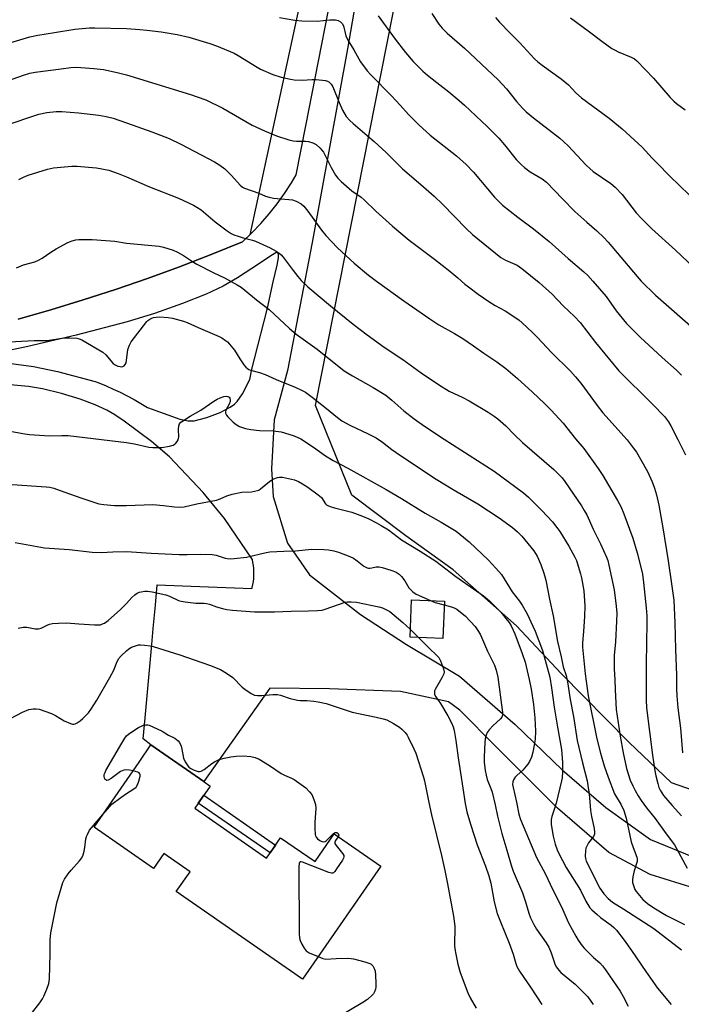
# Model space of a CAD drawing. Units: inches. Extents: x 1177770 to 1183769, y 529459 to 533459.
# Drawn here: x 1181960 to 1182209, y 530229 to 530599 of the extents above; entities that cross this region are included whole.
import ezdxf

# ---------------------------------------------------------------- set-up
doc = ezdxf.new("R2010")
doc.units = ezdxf.units.IN
doc.header["$MEASUREMENT"] = 0
for name, color, linetype in [('BLDG-Footprint', 5, 'Continuous'), ('NTRL-Farm Land', 3, 'Continuous'), ('TRANS-Non Street Sidewalk', 7, 'Continuous'), ('TRANS-Road', 130, 'Continuous'), ('Undefined', 1, 'Continuous')]:
    doc.layers.add(name, color=color, linetype=linetype)

msp = doc.modelspace()

# ---------------------------------------------------------------- linework, layer by layer
at = {"layer": 'BLDG-Footprint'}
for points, elevation in [([(1182119.47, 530380.72), (1182118.93, 530366.72), (1182106.57, 530367.2), (1182107.11, 530381.2)], 335.27), ([(1182025.59, 530302.88), (1182052.61, 530284.15), (1182057.92, 530291.79), (1182070.86, 530282.82), (1182078.07, 530293.22), (1182095.54, 530281.1), (1182066.12, 530238.66), (1182018.68, 530271.55), (1182023.87, 530279.04), (1182014.03, 530285.87), (1182010.16, 530280.29), (1181987.74, 530295.84), (1182004.68, 530320.27), (1182009.13, 530326.68), (1182028.98, 530312.92), (1182031.39, 530311.25)], 340.36)]:
    msp.add_lwpolyline(points, close=True, dxfattribs=dict(at, elevation=elevation))
at = {"layer": 'NTRL-Farm Land'}
for points in [[(1182959.19, 530136.41), (1182663.04, 530202.69), (1182642.56, 530207.76), (1182442.01, 530255.75), (1182398.92, 530266.71), (1182268.15, 530290.36), (1182204.86, 530312.4), (1182188.89, 530327.73), (1182163.44, 530353.5), (1182146.62, 530371.44), (1182122.74, 530392.51), (1182104.94, 530405.32), (1182084.69, 530420.57), (1182071.03, 530454.27), (1182116.06, 530681.79), (1182122.73, 530724.05), (1182159.39, 530956.52)], [(1182100.02, 530832.73), (1182088.59, 530751.9), (1182079.97, 530673.83), (1182046.36, 530518.45), (1182043.61, 530515.81), (1182031.78, 530511.02), (1182019.87, 530506.43), (1182007.88, 530502.05), (1181995.81, 530497.88), (1181983.67, 530493.92), (1181971.47, 530490.18), (1181959.2, 530486.65)]]:
    msp.add_lwpolyline(points, dxfattribs=at)
at = {"layer": 'TRANS-Non Street Sidewalk'}
msp.add_lwpolyline([(1182056.01, 530289.03), (1182053.95, 530286.08), (1182026.95, 530304.85), (1182028.97, 530307.76)], close=True, dxfattribs=at)
at = {"layer": 'TRANS-Road'}
for points in [[(1181959.2, 530486.65, 0), (1181971.47, 530490.18, 0), (1181983.67, 530493.92, 0), (1181995.81, 530497.88, 0), (1182007.88, 530502.05, 0), (1182019.87, 530506.43, 0), (1182031.78, 530511.02, 0), (1182043.61, 530515.81, 0), (1182047.09, 530519.14, 0), (1182050.41, 530522.63, 0), (1182053.57, 530526.26, 0), (1182056.55, 530530.04, 0), (1182059.35, 530533.95, 0), (1182061.97, 530537.99, 0), (1182063.72, 530540.99, 0), (1182067.33, 530559.36, 0), (1182080.57, 530626.69, 0), (1182095.68, 530721.7, 0), (1182106.87, 530788.92, 0), (1182117.79, 530851.3, 0)], [(1182127.05, 530852.75, 0), (1182105.75, 530719.6, 0), (1182083.07, 530588.32, 0), (1182069.8, 530515.55, 0), (1182060.48, 530467.38, 0), (1182055.53, 530448.87, 0), (1182054.53, 530430.5, 0), (1182055.13, 530420, 0), (1182060.55, 530402.48, 0), (1182068.76, 530390.63, 0), (1182087.98, 530375.69, 0), (1182105.23, 530364.4, 0), (1182125.18, 530352.55, 0), (1182146.16, 530334.41, 0), (1182163.76, 530317.28, 0), (1182180.19, 530303.11, 0), (1182196.99, 530291.18, 0), (1182218.46, 530282.41, 0), (1182269.9, 530269.97, 0), (1182377.43, 530247.82, 0), (1182519.48, 530216.8, 0), (1182693.93, 530179.39, 0), (1182861.99, 530141.61, 0), (1182980.6, 530115.67, 0)], [(1181954.69, 530470.34, 0), (1181965.01, 530468.92, 0), (1181973.98, 530466.99, 0), (1181988.19, 530463.24, 0), (1181989.6, 530462.72, 0), (1181992.31, 530461.62, 0), (1181994.98, 530460.45, 0), (1181997.61, 530459.21, 0), (1182000.22, 530457.89, 0), (1182002.78, 530456.51, 0), (1182005.31, 530455.06, 0), (1182007.79, 530453.53, 0), (1182020, 530449.17, 0), (1182023.14, 530448.51, 0), (1182025.44, 530448.52, 0), (1182030.17, 530449.69, 0), (1182035.11, 530451.59, 0), (1182038.99, 530453.66, 0), (1182040.54, 530454.78, 0), (1182041.54, 530455.75, 0), (1182043.51, 530458.59, 0), (1182046.32, 530463.97, 0), (1182047.14, 530467.89, 0), (1182048.04, 530471.8, 0), (1182052.91, 530490.8, 0), (1182055.13, 530500.71, 0), (1182056.62, 530507.05, 0), (1182057.07, 530509.77, 0), (1182057.1, 530510.93, 0), (1182056.96, 530511.51, 0), (1182056.65, 530511.78, 0), (1182056.16, 530511.69, 0), (1182054.9, 530510.92, 0), (1182053.53, 530510.04, 0), (1182049.96, 530507.67, 0), (1182041.72, 530502.3, 0), (1182036.33, 530499.09, 0), (1182029.89, 530496.05, 0), (1182021.06, 530492.55, 0), (1182010.43, 530488.85, 0), (1182000.23, 530485.7, 0), (1181981.07, 530480.66, 0), (1181962.87, 530476.42, 0), (1181952.12, 530474.2, 0)], [(1182213.79, 530272.77, 0), (1182196.88, 530277.94, 0), (1182181.36, 530286.25, 0), (1182162.01, 530302.97, 0), (1182139, 530326.03, 0), (1182125.32, 530339.77, 0), (1182121.02, 530342.84, 0), (1182103.03, 530346.73, 0), (1182076.25, 530347.71, 0), (1182053.91, 530348.06, 0), (1182028.98, 530312.92, 0), (1182009.13, 530326.68, 0), (1182006.25, 530329.04, 0), (1182006.96, 530336.84, 0), (1182009.47, 530364.41, 0), (1182010.02, 530370.47, 0), (1182010.82, 530379.27, 0), (1182011.51, 530386.84, 0), (1182020.99, 530386.47, 0), (1182047.13, 530385.44, 0), (1182047.25, 530385.85, 0), (1182047.49, 530386.95, 0), (1182047.67, 530388.06, 0), (1182047.8, 530389.18, 0), (1182047.84, 530389.62, 0), (1182047.89, 530390.74, 0), (1182047.88, 530391.87, 0), (1182047.81, 530392.99, 0), (1182047.68, 530394.11, 0), (1182047.5, 530395.22, 0), (1182047.27, 530396.32, 0), (1182047.22, 530396.52, 0), (1182036.82, 530411.74, 0), (1182028.79, 530421.53, 0), (1182016.09, 530434.95, 0), (1182009.33, 530440.67, 0), (1181999.03, 530448.36, 0), (1181995.51, 530450.74, 0), (1181992.58, 530452.5, 0), (1181988.2, 530454.52, 0), (1181982.51, 530456.59, 0), (1181975.48, 530458.72, 0), (1181968.39, 530460.5, 0), (1181963.04, 530461.39, 0), (1181956.19, 530462.08, 0)]]:
    msp.add_polyline3d(points, dxfattribs=at)
at = {"layer": 'Undefined'}
msp.add_line((1182106.68, 530370.14, 336), (1182109.74, 530367.08, 336), dxfattribs=at)
for points, elevation in [([(1182057.45, 530600.06), (1182063.24, 530599.05), (1182065.84, 530598.81), (1182071.61, 530598.66), (1182076.47, 530599.19), (1182078.51, 530599.21), (1182079.56, 530598.94), (1182080.48, 530598.41), (1182081.05, 530597.88), (1182081.52, 530597.01), (1182082.48, 530593.18), (1182083.19, 530591.59), (1182085.45, 530587.97), (1182087.97, 530583.37), (1182090.46, 530580.1), (1182091.8, 530578.56), (1182099.65, 530570.64), (1182102.89, 530567.14), (1182106.02, 530563.6), (1182109.85, 530559.69), (1182114.16, 530555.8), (1182124.01, 530548.12), (1182127.67, 530544.84), (1182130.38, 530541.91), (1182138.33, 530532.61), (1182141.36, 530529.58), (1182147.09, 530524.99), (1182153.02, 530520.61), (1182158.92, 530515.86), (1182166.03, 530509.57), (1182171.99, 530504.46), (1182173.43, 530503.1), (1182175.37, 530501.05), (1182180.27, 530495.17), (1182184.14, 530489.83), (1182187.97, 530485.14), (1182193.16, 530479.92), (1182201.36, 530472.25), (1182206.76, 530467.53), (1182208.63, 530465.72)], 316), ([(1182094.56, 530600.73), (1182100.98, 530591.96), (1182104.86, 530586.9), (1182107.79, 530583.51), (1182111.36, 530579.97), (1182113.09, 530578.36), (1182116.6, 530575.6), (1182121.19, 530572.18), (1182125.07, 530568.89), (1182127.04, 530567.13), (1182135.62, 530559.11), (1182139.95, 530554.68), (1182142.08, 530552.28), (1182146.52, 530546.75), (1182148.5, 530544.67), (1182149.62, 530543.72), (1182151.77, 530542.12), (1182156.24, 530539.4), (1182157.84, 530538.19), (1182163.9, 530531.89), (1182168.54, 530527.22), (1182173.03, 530523.11), (1182176.8, 530519.86), (1182179.49, 530517.39), (1182181.04, 530515.67), (1182191.95, 530502.75), (1182193.54, 530501.03), (1182198.83, 530495.76), (1182204.94, 530490.45), (1182213.14, 530483.14)], 314), ([(1182114.77, 530601.54), (1182117.4, 530597.58), (1182118.67, 530596.05), (1182120.48, 530594.24), (1182127, 530588.59), (1182139.68, 530576.61), (1182142.8, 530573.22), (1182146.59, 530568.48), (1182148.97, 530565.89), (1182150.24, 530564.65), (1182152.94, 530562.33), (1182162.91, 530554.68), (1182164.46, 530553.41), (1182166.03, 530551.89), (1182172.83, 530544.53), (1182174.13, 530543.28), (1182175.49, 530542.26), (1182182.05, 530537.74), (1182183.68, 530536.38), (1182186.34, 530533.55), (1182191.67, 530526.71), (1182193.72, 530524.37), (1182197.54, 530520.62), (1182206.44, 530512.59), (1182213.47, 530506.06)], 312), ([(1182138.71, 530600.14), (1182140.24, 530598.39), (1182144.24, 530594.14), (1182147.88, 530590.53), (1182153.36, 530584.61), (1182154.57, 530583.46), (1182156.25, 530582.13), (1182163.46, 530577), (1182166.16, 530574.72), (1182168.96, 530571.82), (1182171.1, 530569.89), (1182181.47, 530562.19), (1182184.99, 530559.41), (1182186.32, 530558.26), (1182193.84, 530551.3), (1182197.61, 530547.18), (1182199.46, 530545.28), (1182204.22, 530540.5), (1182211.6, 530533.4)], 310), ([(1182166.96, 530599.9), (1182173.62, 530595.04), (1182178.73, 530591.17), (1182182.52, 530588.48), (1182183.69, 530587.77), (1182184.87, 530587.18), (1182189.78, 530585.22), (1182190.97, 530584.5), (1182191.86, 530583.78), (1182198.11, 530577.25), (1182204.37, 530570.01), (1182205.73, 530568.58), (1182206.72, 530567.74), (1182210.01, 530565.33)], 308), ([(1181956.07, 530590.59), (1181963.6, 530592.8), (1181966.6, 530593.41), (1181972.88, 530594.51), (1181980.49, 530595.75), (1181986.03, 530596.25), (1181988.06, 530596.26), (1182000, 530595.93)], 318), ([(1182000, 530595.93), (1182004.94, 530595.6), (1182007.59, 530595.33), (1182012.93, 530594.69), (1182018.97, 530593.74), (1182023.41, 530592.7), (1182031.27, 530590.28), (1182033.78, 530589.4), (1182040.42, 530586.62), (1182041.97, 530585.77), (1182049.08, 530581.43), (1182050.38, 530580.7), (1182054.98, 530578.71), (1182058.11, 530577.69), (1182061.59, 530576.88), (1182063.05, 530576.63), (1182065.97, 530576.51), (1182069.81, 530576.76), (1182071.28, 530576.74), (1182074.79, 530576.45), (1182075.59, 530576.22), (1182076.03, 530575.95), (1182076.96, 530575.02), (1182077.52, 530574.05), (1182079.87, 530568.12), (1182081.13, 530565.28), (1182082.59, 530562.91), (1182083.93, 530561.39), (1182085.2, 530560.21), (1182093.06, 530553.46), (1182097.64, 530549.38), (1182103.77, 530543.24), (1182110.68, 530537.34), (1182115.59, 530532.98), (1182118.74, 530529.92), (1182127.86, 530520.61), (1182130.09, 530518.54), (1182140.72, 530509.9), (1182142.46, 530508.92), (1182146.81, 530507.02), (1182148.66, 530505.8), (1182155.18, 530500.45), (1182160.05, 530496.08), (1182164.14, 530491.68), (1182168.38, 530487.74), (1182170.55, 530485.47), (1182176.38, 530477.94), (1182185.03, 530467.33), (1182197.71, 530454.82), (1182202.3, 530450.07), (1182203.73, 530448.16), (1182204.66, 530446.66), (1182207.33, 530441.53), (1182210.15, 530435.67)], 318), ([(1181955.17, 530576.25), (1181961.19, 530578.47), (1181963.59, 530579.17), (1181965.54, 530579.52), (1181975.42, 530580.8), (1181979.07, 530581.34), (1181981.17, 530581.48), (1181987.72, 530580.98), (1181991.26, 530580.53), (1181996.46, 530579.45), (1182000, 530578.48)], 320), ([(1181953.9, 530559.38), (1181966.92, 530563.7), (1181969.98, 530564.42), (1181973.53, 530564.74), (1181975.58, 530564.71), (1181981.95, 530564.28), (1181989.53, 530563.35), (1181992.36, 530562.84), (1181994.88, 530562.2), (1182000, 530560.46)], 322), ([(1182000, 530560.46), (1182009.41, 530557.1), (1182016, 530554.55), (1182020.34, 530552.53), (1182033.09, 530545.88), (1182035.04, 530544.63), (1182036.87, 530543.23), (1182039.4, 530540.68), (1182042.72, 530537.04), (1182043.59, 530536.32), (1182044.31, 530535.91), (1182049.67, 530534.07), (1182052.28, 530532.97), (1182053.59, 530532.5), (1182055.28, 530532.21), (1182062.41, 530531.51), (1182063.77, 530531.08), (1182065.57, 530530.11), (1182066.64, 530529.13), (1182068.17, 530527.35), (1182073.24, 530520.21), (1182074.86, 530518.15), (1182079.24, 530513.47), (1182085.52, 530507.74), (1182090.96, 530503.29), (1182094.02, 530501.01), (1182104.28, 530493.59), (1182113.97, 530486.85), (1182117.35, 530484.63), (1182123.33, 530481.3), (1182126.37, 530479.44), (1182130.47, 530476.68), (1182134.27, 530473.97), (1182139.22, 530470.66), (1182142.65, 530468.19), (1182147.02, 530464.4), (1182152.63, 530459.32), (1182157.16, 530454.96), (1182159.59, 530452.49), (1182164.19, 530447.58), (1182168.84, 530441.73), (1182171.88, 530438.1), (1182177.33, 530430.56), (1182179.08, 530427.98), (1182184.57, 530418.58), (1182185.82, 530416.24), (1182186.97, 530413.54), (1182190.33, 530404.37), (1182191.98, 530398.94), (1182193.66, 530392.54), (1182193.96, 530390.9), (1182194.37, 530387.79), (1182195.39, 530378.19), (1182195.57, 530375.27), (1182195.61, 530372.66), (1182195.41, 530357.22), (1182195.35, 530345.62), (1182195.38, 530343.56), (1182195.55, 530340.67), (1182197.81, 530322.79), (1182198.63, 530316.99), (1182198.99, 530315.04), (1182199.74, 530312.15), (1182200.19, 530310.72), (1182200.66, 530309.67), (1182201.23, 530308.66), (1182201.95, 530307.65), (1182205.17, 530303.87), (1182208.7, 530300.01)], 322), ([(1181959.47, 530539.22), (1181961.18, 530540.12), (1181962.97, 530540.89), (1181970.26, 530543.07), (1181971.39, 530543.36), (1181972.55, 530543.56), (1181979.39, 530544.21), (1181981.4, 530544.17), (1181985.67, 530543.89), (1181988.72, 530543.54), (1181993.24, 530542.67), (1181996.85, 530541.45), (1182000, 530540.19)], 324), ([(1182000, 530540.19), (1182008.61, 530536.46), (1182019.46, 530532.22), (1182025.11, 530529.51), (1182026.43, 530528.81), (1182027.98, 530527.74), (1182033.27, 530523.26), (1182037.81, 530519.89), (1182039.28, 530518.89), (1182040.31, 530518.42), (1182041.93, 530517.88), (1182043.84, 530517.31), (1182047.32, 530516.42), (1182048.42, 530516.04), (1182053.93, 530513.49), (1182056.2, 530512.29), (1182057.4, 530511.55), (1182058.14, 530510.9), (1182058.89, 530510.04), (1182062.6, 530504.96), (1182064.37, 530502.76), (1182065.69, 530501.3), (1182068.11, 530498.9), (1182076.62, 530491.68), (1182085.19, 530484.81), (1182090.39, 530480.79), (1182096.86, 530476.21), (1182103.86, 530471.53), (1182110.76, 530466.55), (1182117.67, 530461.84), (1182121.27, 530459.69), (1182126.48, 530457.26), (1182128.85, 530456.01), (1182135.99, 530451.79), (1182138.22, 530450.3), (1182139.61, 530449.24), (1182142.56, 530446.62), (1182145.85, 530443.23), (1182148.85, 530440.32), (1182160.71, 530430.15), (1182162.2, 530428.76), (1182163.72, 530427.08), (1182164.77, 530425.75), (1182171, 530416.57), (1182172.09, 530414.85), (1182173.04, 530413.11), (1182175.48, 530407.76), (1182178.16, 530402.32), (1182180.51, 530397.28), (1182180.96, 530395.95), (1182181.39, 530394.21), (1182183.31, 530385.01), (1182184.14, 530378.81), (1182184.32, 530376.27), (1182184.24, 530373.15), (1182183.81, 530365.49), (1182183.36, 530360.26), (1182183.3, 530357.42), (1182183.32, 530355.16), (1182183.56, 530351.33), (1182183.66, 530347.38), (1182184.09, 530339.95), (1182185.6, 530329.94), (1182186.67, 530323.77), (1182187.97, 530317.79), (1182189.4, 530313.43), (1182190.3, 530311.33), (1182191.23, 530309.5), (1182192.32, 530307.56), (1182193.46, 530305.79), (1182195.44, 530303.1), (1182198.71, 530299.02), (1182202.88, 530293.27), (1182206.06, 530289.16), (1182206.84, 530287.8), (1182210.74, 530280.41)], 324), ([(1181958.58, 530506.01), (1181961.17, 530507.18), (1181965.53, 530508.27), (1181966.8, 530508.83), (1181968.27, 530509.62), (1181971.49, 530511.88), (1181973.5, 530513.08), (1181977.88, 530515.52), (1181979.51, 530516.16), (1181980.93, 530516.49), (1181982.08, 530516.66), (1181987.03, 530516.71), (1181995.61, 530516.03), (1182000, 530515.29)], 326), ([(1182000, 530515.29), (1182012.17, 530514.16), (1182013.87, 530513.76), (1182017.48, 530512.62), (1182019.09, 530511.9), (1182021.42, 530510.65), (1182025.13, 530508.07), (1182026.38, 530507.33), (1182032.5, 530504.23), (1182037.03, 530502.1), (1182041.62, 530499.59), (1182043.1, 530498.7), (1182044.5, 530497.61), (1182048.8, 530493.94), (1182053.55, 530490.38), (1182061.24, 530483.22), (1182063.8, 530481.03), (1182071.65, 530475.48), (1182081.84, 530467.34), (1182084.93, 530465.43), (1182092.75, 530461.08), (1182097.41, 530458.09), (1182099.72, 530456.29), (1182104.23, 530452.2), (1182108.07, 530449.2), (1182111.97, 530446.53), (1182119.37, 530441.65), (1182138.25, 530429.61), (1182149.3, 530421.45), (1182151.15, 530419.85), (1182156.1, 530414.84), (1182160.11, 530410.48), (1182161.76, 530408.46), (1182162.89, 530406.92), (1182166.25, 530401.44), (1182168.6, 530397.31), (1182169.14, 530395.97), (1182170.21, 530392.64), (1182170.71, 530390.97), (1182171.05, 530389.53), (1182171.95, 530384.58), (1182172.32, 530378.94), (1182172.24, 530374.94), (1182171.83, 530369.28), (1182171.4, 530365.11), (1182171.39, 530363.37), (1182172.43, 530353.45), (1182173.59, 530345.12), (1182176.88, 530329.03), (1182178.23, 530323.57), (1182179.6, 530318.82), (1182181.02, 530314.6), (1182183.48, 530308.29), (1182184.16, 530307), (1182185.83, 530304.44), (1182186.98, 530302.03), (1182187.82, 530299.12), (1182189.79, 530290.32), (1182190.48, 530288.16), (1182191.92, 530284.51), (1182192.04, 530283.73), (1182191.96, 530282.93), (1182190.88, 530279.35), (1182190.36, 530277.14), (1182190.18, 530276.04), (1182190.24, 530274.95), (1182190.81, 530273.11), (1182191.16, 530272.36), (1182191.62, 530271.66), (1182194.15, 530268.58), (1182195.91, 530267.1), (1182198.24, 530265.45), (1182203.01, 530262.63), (1182209.77, 530259.19)], 326), ([(1182000, 530471.17), (1182000.5, 530475.32), (1182001.07, 530476.95), (1182001.73, 530478.23), (1182007.61, 530485.86), (1182008.02, 530486.25), (1182008.74, 530486.75), (1182009.53, 530487.14), (1182010.07, 530487.3), (1182011.14, 530487.45), (1182012.52, 530487.53), (1182015.56, 530487.39), (1182017.24, 530487.06), (1182021.43, 530485.95), (1182022.78, 530485.5), (1182026.88, 530483.57), (1182034.8, 530480.21), (1182035.81, 530479.65), (1182037.23, 530478.69), (1182037.9, 530478.15), (1182038.7, 530477.32), (1182040.52, 530475.04), (1182042.57, 530471.77), (1182044.1, 530469.57), (1182044.82, 530468.64), (1182045.41, 530468.11), (1182045.99, 530467.77), (1182046.52, 530467.58), (1182049.97, 530466.71), (1182052.15, 530465.95), (1182056.28, 530464.01), (1182063.42, 530461.18), (1182066.02, 530459.92), (1182067.27, 530459.23), (1182069.79, 530457.42), (1182075.75, 530452.66), (1182078.7, 530450.19), (1182080.93, 530448.53), (1182083.91, 530446.86), (1182090.85, 530443.66), (1182093.89, 530442.09), (1182096.23, 530440.51), (1182099.74, 530437.77), (1182103.02, 530435.42), (1182116.46, 530426.56), (1182122.79, 530422.66), (1182132.03, 530417.26), (1182140.14, 530411.98), (1182145.13, 530408.42), (1182147.03, 530406.77), (1182148.61, 530405.11), (1182153.15, 530399.7), (1182154.38, 530397.64), (1182155.76, 530394.56), (1182156.94, 530391.22), (1182157.7, 530388.66), (1182158.98, 530381.5), (1182160.44, 530375.21), (1182162.06, 530365.57), (1182163.46, 530359.8), (1182164.22, 530356.01), (1182165.23, 530352.73), (1182165.81, 530350.46), (1182166.82, 530343.77), (1182168.05, 530337.39), (1182169.47, 530328.38), (1182171.45, 530319.95), (1182173.15, 530313.16), (1182173.49, 530311.48), (1182173.95, 530308.36), (1182174.25, 530303.65), (1182174.43, 530302.07), (1182174.82, 530299.81), (1182175.84, 530295.28), (1182176, 530293.91), (1182175.92, 530293.21), (1182175.53, 530292.3), (1182173.66, 530289.88), (1182173.14, 530288.93), (1182172.74, 530287.92), (1182172.54, 530286.83), (1182172.47, 530284.83), (1182172.54, 530283.99), (1182172.82, 530282.97), (1182178, 530272.87), (1182179.5, 530270.69), (1182181.03, 530268.91), (1182182.71, 530267.61), (1182186.93, 530265.02), (1182198.27, 530257.65), (1182208.67, 530249.71)], 328), ([(1181953.38, 530478.03), (1181965.26, 530478.68), (1181970.16, 530478.69), (1181976.45, 530479.66), (1181978.46, 530479.66), (1181981.31, 530479.51), (1181982.14, 530479.35), (1181983.19, 530478.9), (1181991.03, 530474.25), (1181992.13, 530473.29), (1181994.82, 530470.21), (1181995.46, 530469.66), (1181995.95, 530469.39), (1181996.74, 530469.08), (1181997.56, 530468.88), (1181998.09, 530468.83), (1181998.57, 530468.92), (1181999.05, 530469.23), (1181999.48, 530469.72), (1181999.77, 530470.29), (1182000, 530471.17)], 328), ([(1182000, 530440.3), (1182002.91, 530439.84), (1182008.4, 530438.64), (1182009.83, 530438.45), (1182011.78, 530438.42), (1182013.19, 530438.5), (1182016.07, 530439), (1182017.45, 530439.38), (1182017.93, 530439.64), (1182018.54, 530440.15), (1182019.06, 530440.74), (1182019.43, 530441.41), (1182019.58, 530442.45), (1182019.52, 530445.27), (1182019.6, 530446.66), (1182019.83, 530447.39), (1182020.37, 530448), (1182021.32, 530448.67), (1182023.89, 530450.25), (1182027.92, 530452.48), (1182032.77, 530455.9), (1182034.03, 530456.69), (1182035.14, 530457.17), (1182036.57, 530457.64), (1182037.41, 530457.79), (1182038.09, 530457.7), (1182038.58, 530457.38), (1182038.81, 530456.98), (1182038.95, 530456.24), (1182038.92, 530455.72), (1182038.53, 530454.71), (1182037.35, 530452.51), (1182037.16, 530451.79), (1182037.21, 530451.32), (1182037.5, 530450.65), (1182038.02, 530450.02), (1182040.11, 530448.02), (1182041.24, 530447.14), (1182042.49, 530446.42), (1182043.53, 530445.94), (1182044.68, 530445.62), (1182046.73, 530445.21), (1182049.95, 530444.89), (1182055.05, 530444.76), (1182058.1, 530444.36), (1182062.63, 530443.02), (1182064.12, 530442.4), (1182065.55, 530441.67), (1182070.22, 530438.59), (1182074.77, 530435.37), (1182077.66, 530433.55), (1182083.16, 530430.73), (1182097.65, 530422.64), (1182103.36, 530419.3), (1182112.25, 530413.74), (1182118.3, 530410.39), (1182123.94, 530406.97), (1182125.32, 530405.92), (1182128.84, 530402.96), (1182136.12, 530396.07), (1182138.88, 530393.13), (1182140.95, 530390.73), (1182145.03, 530384.29), (1182147.73, 530380.69), (1182148.73, 530379.22), (1182150.62, 530375.9), (1182152.8, 530371.38), (1182153.64, 530369.49), (1182156.37, 530362.22), (1182159.16, 530352.14), (1182159.82, 530348.17), (1182160.81, 530340.85), (1182162, 530333.32), (1182163.58, 530324.98), (1182163.96, 530320.07), (1182163.94, 530316.72), (1182163.76, 530314.34), (1182163.59, 530313.18), (1182161.53, 530304.8), (1182160.81, 530302.4), (1182159.84, 530299.81), (1182159.61, 530298.64), (1182159.6, 530297.88), (1182159.7, 530296.76), (1182160.4, 530292.44), (1182161.18, 530289.39), (1182161.86, 530287.22), (1182162.48, 530285.9), (1182165.31, 530280.57), (1182170.64, 530272.11), (1182172.68, 530267.91), (1182174.21, 530265.48), (1182174.97, 530264.65), (1182176.89, 530262.96), (1182178.23, 530261.88), (1182182.17, 530258.97), (1182183.22, 530258.05), (1182184.21, 530257.01), (1182187.11, 530253.31), (1182189.91, 530249.44), (1182195.2, 530241.55), (1182199.65, 530235.3), (1182204.75, 530229.12)], 330), ([(1181955.42, 530444.74), (1181961.74, 530443.59), (1181963.49, 530443.38), (1181970.94, 530442.92), (1181975.57, 530443.04), (1181977.97, 530442.93), (1182000, 530440.3)], 330), ([(1181957.01, 530424.61), (1181969.69, 530423.75), (1181971.14, 530423.59), (1181972.65, 530423.17), (1181976.39, 530421.76), (1181983.09, 530419.4), (1181989.56, 530417.33), (1181991.4, 530417.01), (1181995.44, 530416.65), (1182000, 530416.65)], 332), ([(1182000, 530416.65), (1182009.83, 530417.03), (1182013.8, 530416.68), (1182017.96, 530416.13), (1182019.94, 530416.07), (1182021.59, 530416.17), (1182026.43, 530417.33), (1182033.85, 530418.68), (1182035.23, 530419.19), (1182037.7, 530420.37), (1182039.65, 530420.89), (1182043.33, 530421.64), (1182046.9, 530421.85), (1182049.15, 530422.29), (1182049.67, 530422.5), (1182050.4, 530422.97), (1182053.06, 530425.25), (1182054.19, 530426.11), (1182055.41, 530426.76), (1182056.69, 530427.21), (1182057.49, 530427.34), (1182058.6, 530427.28), (1182063.13, 530426.34), (1182064.65, 530425.74), (1182066.18, 530424.85), (1182068.12, 530423.55), (1182072.05, 530420.73), (1182073.28, 530419.62), (1182074.83, 530417.32), (1182075.21, 530416.96), (1182075.68, 530416.67), (1182076.48, 530416.34), (1182078.19, 530415.83), (1182084.65, 530414.17), (1182088.7, 530412.63), (1182091.09, 530411.61), (1182093.93, 530410.16), (1182095.72, 530409.17), (1182098.46, 530407.49), (1182103.34, 530403.74), (1182110.35, 530399.47), (1182116.26, 530395.7), (1182117.92, 530394.5), (1182123.75, 530389.93), (1182134.21, 530382.73), (1182136.51, 530380.83), (1182139.34, 530378.02), (1182140.71, 530376.56), (1182143.12, 530373.64), (1182143.8, 530372.69), (1182144.56, 530371.43), (1182145.92, 530368.47), (1182148.8, 530361.04), (1182149.85, 530357.83), (1182151.41, 530351.33), (1182152.14, 530347.64), (1182152.97, 530341.88), (1182153.48, 530336.83), (1182153.77, 530331.8), (1182153.66, 530328.84), (1182153.31, 530326.54), (1182152.75, 530324), (1182152.21, 530322.05), (1182151.55, 530320.44), (1182150.91, 530319.45), (1182148.98, 530317.18), (1182146.88, 530315.37), (1182146.14, 530314.59), (1182145.42, 530313.51), (1182145.21, 530312.8), (1182145.16, 530311.77), (1182145.32, 530310.67), (1182146.62, 530305.19), (1182147.54, 530300.72), (1182148.17, 530298.71), (1182154.18, 530284.41), (1182157.48, 530278.13), (1182159.23, 530274.31), (1182163.89, 530264.92), (1182166.21, 530259.87), (1182168.9, 530254.8), (1182169.78, 530253.29), (1182171.26, 530251.22), (1182172.21, 530250.12), (1182175.6, 530246.78), (1182177.92, 530244.74), (1182178.93, 530243.7), (1182180.06, 530242.16), (1182185.55, 530234.13), (1182186.77, 530232.11), (1182188.55, 530228.46)], 332), ([(1181958.02, 530402.78), (1181969.1, 530400.77), (1181978.35, 530400.14), (1181987, 530399.18), (1181990.5, 530399.02), (1181994.85, 530399.24), (1182000, 530399.34)], 334), ([(1182000, 530399.34), (1182009.21, 530398.75), (1182019.78, 530398.22), (1182022.78, 530398.21), (1182027.7, 530398.38), (1182032.2, 530398.32), (1182033.64, 530398.05), (1182037.02, 530396.83), (1182037.86, 530396.7), (1182039.01, 530396.66), (1182040.44, 530396.75), (1182045.07, 530397.3), (1182052.47, 530399.03), (1182053.91, 530399.26), (1182059.12, 530399.57), (1182063.52, 530399.68), (1182069.61, 530400.26), (1182074.11, 530400.2), (1182075.88, 530400), (1182077.91, 530399.6), (1182079.62, 530399.15), (1182083.99, 530397.54), (1182085.25, 530396.83), (1182086.7, 530395.86), (1182089.19, 530393.88), (1182090.46, 530393.26), (1182090.99, 530393.14), (1182091.49, 530393.13), (1182092.25, 530393.23), (1182093.85, 530393.62), (1182095.01, 530393.64), (1182096.03, 530393.41), (1182097.39, 530392.99), (1182100.09, 530392.09), (1182101.3, 530391.59), (1182102.44, 530390.88), (1182103.42, 530389.95), (1182104.58, 530388.4), (1182106.17, 530385.76), (1182106.88, 530384.92), (1182107.67, 530384.17), (1182108.91, 530383.4), (1182114.23, 530380.92)], 334), ([(1182000, 530379.82), (1182001.99, 530382.16), (1182003.03, 530383.07), (1182003.93, 530383.7), (1182004.65, 530384.05), (1182005.44, 530384.26), (1182006.81, 530384.47), (1182007.9, 530384.52), (1182009.62, 530384.28), (1182014.76, 530383.16), (1182016.1, 530382.64), (1182019.46, 530381.03), (1182020.54, 530380.66), (1182021.95, 530380.42), (1182025.97, 530379.97), (1182027.12, 530379.91), (1182029.2, 530379.95), (1182030.02, 530379.87), (1182031.11, 530379.61), (1182033.78, 530378.62), (1182036.02, 530377.99), (1182037.71, 530377.61), (1182039.76, 530377.38), (1182048.06, 530376.74), (1182053.56, 530376.65), (1182055.6, 530376.68), (1182061.91, 530377.02), (1182068.33, 530377.04), (1182071.79, 530377.22), (1182073.51, 530377.39), (1182074.66, 530377.67), (1182082.23, 530380.32), (1182083.07, 530380.46), (1182084.48, 530380.51), (1182086.49, 530380.31), (1182094.84, 530378.61), (1182096.18, 530378.16), (1182098.99, 530376.82)], 336), ([(1182114.23, 530380.92), (1182116, 530380.21), (1182119.42, 530379.33)], 334), ([(1181959.2, 530370.63), (1181961.09, 530370.97), (1181962.48, 530370.96), (1181965.64, 530370.35), (1181966.88, 530370.32), (1181967.84, 530370.62), (1181970.15, 530371.73), (1181970.98, 530372.05), (1181972.11, 530372.27), (1181974.42, 530372.48), (1181977.33, 530372.62), (1181981.97, 530372.2), (1181987.86, 530371.83), (1181989.32, 530371.79), (1181990.17, 530371.88), (1181990.92, 530372.14), (1181991.64, 530372.5), (1181993.03, 530373.45), (1181997.72, 530377.64), (1182000, 530379.82)], 336), ([(1182098.99, 530376.82), (1182103.91, 530372.75), (1182106.68, 530370.14)], 336), ([(1182119.42, 530379.33), (1182122.59, 530378.52), (1182123.47, 530378.15), (1182124.21, 530377.68), (1182127.43, 530375.06), (1182131.04, 530371.16), (1182132.37, 530369.33), (1182133.1, 530368.12), (1182135.7, 530361.95), (1182138.32, 530356.61), (1182139.02, 530354.84), (1182139.59, 530352.16), (1182141.26, 530339.88), (1182141.38, 530338.72), (1182141.37, 530337.88), (1182141.11, 530337.1), (1182140.59, 530336.44), (1182137.68, 530333.86), (1182136.29, 530332.34), (1182135.61, 530331.39), (1182135.18, 530330.36), (1182134.85, 530328.99), (1182134.65, 530327.58), (1182134.43, 530322.26), (1182134.49, 530320.22), (1182134.85, 530317.05), (1182135.14, 530315.34), (1182135.59, 530313.67), (1182136.97, 530310.33), (1182137.41, 530308.98), (1182138.58, 530304.13), (1182139.44, 530299.95), (1182140.08, 530297.41), (1182141.13, 530293.46), (1182143, 530287.11), (1182144.56, 530281.47), (1182145.34, 530279.29), (1182148.85, 530271.07), (1182149.94, 530267.71), (1182151.19, 530263.44), (1182151.85, 530261.69), (1182153.11, 530259.16), (1182154.11, 530257.45), (1182157.77, 530252.31), (1182158.75, 530250.65), (1182159.7, 530248.59), (1182161.07, 530244.38), (1182161.56, 530243.34), (1182162, 530242.61), (1182162.5, 530241.98), (1182163.26, 530241.2), (1182168.67, 530236.77), (1182172.08, 530233.42), (1182173.38, 530231.96), (1182175.4, 530229.19)], 334), ([(1182109.74, 530367.08), (1182114.06, 530362.76), (1182116.37, 530360.61), (1182117.34, 530359.57), (1182118.06, 530358.34), (1182119.17, 530355.31), (1182119.39, 530354.22), (1182119.28, 530353.43), (1182118.54, 530351.89), (1182115.99, 530347.5), (1182115.81, 530347.02), (1182115.71, 530346.48), (1182115.8, 530345.69), (1182116.27, 530344.75), (1182118.04, 530342.24), (1182120.77, 530337.68), (1182122.22, 530334.94), (1182122.81, 530333.48), (1182123.16, 530332.09), (1182123.84, 530328.3), (1182124.68, 530321.84), (1182125.49, 530316.25), (1182127.29, 530304.71), (1182127.95, 530301.57), (1182129.36, 530296.89), (1182131.86, 530289.16), (1182134.98, 530281.14), (1182136.23, 530277.54), (1182137, 530274.68), (1182138.18, 530267.77), (1182139.39, 530263.34), (1182140.59, 530260.18), (1182143.85, 530252.22), (1182145.32, 530248.1), (1182146.38, 530244.49), (1182146.78, 530243.39), (1182147.78, 530241.6), (1182152.12, 530235.24), (1182156.08, 530229.15)], 336), ([(1181956.31, 530336.67), (1181960.79, 530339.02), (1181963.22, 530339.95), (1181964.06, 530340.17), (1181964.9, 530340.29), (1181966, 530340.28), (1181967.09, 530340.11), (1181971.72, 530338.47), (1181973.28, 530337.74), (1181976.46, 530335.79), (1181978.86, 530334.71), (1181979.67, 530334.52), (1181980.18, 530334.54), (1181980.68, 530334.65), (1181981.4, 530334.96), (1181982.5, 530335.72), (1181983.57, 530336.65), (1181985.63, 530338.79), (1181986.54, 530339.96), (1181988.8, 530343.49), (1181993.7, 530352.04), (1181995.15, 530354.8), (1181996.19, 530357.48), (1181996.97, 530359.02), (1181997.88, 530360.12), (1182000, 530362.09)], 338), ([(1182000, 530362.09), (1182000.86, 530362.81), (1182001.84, 530363.39), (1182003.28, 530363.99), (1182004.4, 530364.27), (1182005.27, 530364.3), (1182006.75, 530364.18), (1182008.82, 530363.93), (1182009.97, 530363.69), (1182020.01, 530360.54), (1182031.21, 530356.68), (1182035.24, 530355.05), (1182037.52, 530353.71), (1182039.94, 530352.05), (1182043.5, 530348.44), (1182044.39, 530347.66), (1182046.84, 530346.04), (1182048.13, 530345.43), (1182049.21, 530345.27), (1182050.88, 530345.25), (1182054.92, 530345.65), (1182056.68, 530345.64), (1182057.82, 530345.38), (1182061.45, 530344.17), (1182064.22, 530343.5), (1182065.31, 530343.38), (1182067.78, 530343.34), (1182070.37, 530343.19), (1182072.04, 530342.9), (1182075.06, 530342.22)], 338), ([(1182075.06, 530342.22), (1182084.79, 530338.99), (1182093.78, 530337.18), (1182096.51, 530336.52), (1182097.84, 530336.1), (1182100.39, 530334.76), (1182102.59, 530333.4), (1182103.47, 530332.61), (1182104.7, 530331.32), (1182105.44, 530330.41), (1182105.89, 530329.66), (1182108.04, 530325.19), (1182108.73, 530323.57), (1182111.68, 530314.55), (1182112.07, 530313.14), (1182113.6, 530305), (1182114.6, 530300.45), (1182118.36, 530285.14), (1182119.62, 530279.44), (1182120.64, 530274.43), (1182122.87, 530262.37), (1182123.45, 530258.63), (1182123.31, 530251.22), (1182123.4, 530250.11), (1182123.78, 530248.06), (1182124.59, 530244.25), (1182125.46, 530241.1), (1182128.36, 530233.46), (1182129.19, 530231.59), (1182131.4, 530227.71)], 338), ([(1182000, 530330.12), (1182000.76, 530330.76), (1182001.99, 530331.62), (1182004.51, 530333.18), (1182005.78, 530333.87), (1182006.31, 530334.06), (1182007.14, 530334.23), (1182007.97, 530334.23), (1182008.52, 530334.1), (1182009.86, 530333.53), (1182013.3, 530331.8), (1182015.75, 530330.39), (1182018.06, 530329.2), (1182019.42, 530328.21), (1182019.93, 530327.56), (1182020.51, 530326.27), (1182020.81, 530325.15), (1182021.44, 530321.66), (1182021.97, 530320.36), (1182022.72, 530319.17), (1182023.42, 530318.32), (1182024.1, 530317.8), (1182025.44, 530317.17), (1182026.84, 530316.74), (1182027.35, 530316.71), (1182028.04, 530316.86), (1182029.16, 530317.5), (1182032.04, 530319.67), (1182033.03, 530320.32), (1182034.84, 530321.15), (1182036.73, 530321.75), (1182039.22, 530322.26), (1182041.23, 530322.45), (1182043.84, 530322.54), (1182046.71, 530322.38), (1182048.29, 530322.02), (1182049.86, 530321.28), (1182053.7, 530318.97), (1182058.14, 530315.93), (1182059.32, 530315.33), (1182061.97, 530314.2), (1182063, 530313.68), (1182067.39, 530310.56)], 340), ([(1182000, 530317.35), (1181998.93, 530317.25), (1181997.65, 530316.69), (1181994.16, 530314.11), (1181993.01, 530313.44), (1181992.58, 530313.38), (1181992.19, 530313.54), (1181991.86, 530313.87), (1181991.61, 530314.28), (1181991.5, 530314.77), (1181991.6, 530315.58), (1181991.87, 530316.38), (1181992.22, 530317.11), (1181998.15, 530327.4), (1181999.28, 530329.18), (1182000, 530330.12)], 340), ([(1182002.41, 530316.99), (1182001.04, 530317.26), (1182000, 530317.35)], 340), ([(1182000, 530308.45), (1182002.65, 530310.17), (1182003.52, 530310.86), (1182003.88, 530311.26), (1182004.14, 530311.73), (1182004.6, 530313.07), (1182005.07, 530314.97), (1182005.1, 530315.46), (1182005.01, 530315.87), (1182004.7, 530316.19), (1182004.26, 530316.42), (1182002.41, 530316.99)], 340), ([(1182067.39, 530310.56), (1182068.82, 530309.04), (1182069.59, 530308.06), (1182070.43, 530306.24), (1182071.07, 530304.34), (1182071.16, 530302.9), (1182070.79, 530297.57), (1182070.76, 530295.27), (1182070.89, 530293), (1182071.01, 530292.47), (1182071.23, 530291.98), (1182071.75, 530291.37), (1182072.64, 530290.74), (1182073.36, 530290.38), (1182074.05, 530290.26), (1182074.62, 530290.39), (1182075.02, 530290.64), (1182076.98, 530292.68), (1182077.82, 530293.38), (1182078.45, 530293.74), (1182078.85, 530293.81), (1182079.03, 530293.76), (1182079.51, 530293.36), (1182079.77, 530292.78), (1182079.72, 530292.39), (1182079.6, 530292.16)], 340), ([(1181991.03, 530300.58), (1181993.63, 530303.55), (1181994.47, 530304.38), (1181997.8, 530306.96), (1182000, 530308.45)], 340), ([(1181964.24, 530225.72), (1181967.34, 530229.77), (1181968.34, 530231.2), (1181968.86, 530232.22), (1181970, 530234.87), (1181970.77, 530237.01), (1181970.95, 530238.75), (1181971.24, 530248.15), (1181971.26, 530253.43), (1181971.5, 530256.1), (1181973.73, 530267.3), (1181976.03, 530274.93), (1181976.61, 530276.23), (1181977.97, 530278.3), (1181979.09, 530279.63), (1181982.28, 530283.1), (1181983.15, 530284.26), (1181983.59, 530285.32), (1181983.98, 530286.72), (1181984.24, 530288.16), (1181984.65, 530291.38), (1181984.88, 530292.22), (1181985.23, 530293.03), (1181986.08, 530294.6), (1181986.76, 530295.56), (1181991.03, 530300.58)], 340), ([(1182079.6, 530292.16), (1182078.51, 530290.8), (1182078.27, 530290.09), (1182078.34, 530289.63), (1182078.76, 530288.92), (1182081.32, 530285.8), (1182081.66, 530285.12), (1182081.68, 530284.64), (1182081.52, 530284.15), (1182081.12, 530283.39), (1182078.97, 530280.08), (1182078.3, 530279.12), (1182077.74, 530278.58), (1182077.52, 530278.48), (1182077.05, 530278.45), (1182075.98, 530278.74), (1182066.19, 530282.67), (1182065.68, 530282.78), (1182065.27, 530282.76), (1182064.99, 530282.53), (1182064.86, 530282.11), (1182064.79, 530280.99), (1182064.89, 530255.77), (1182064.99, 530254), (1182065.24, 530253.16), (1182065.88, 530251.82), (1182066.75, 530250.25), (1182067.46, 530249.35), (1182068.67, 530248.59), (1182071.98, 530247.11)], 340), ([(1182071.98, 530247.11), (1182073.81, 530246.38), (1182074.91, 530246.19), (1182078.85, 530246.41), (1182083, 530246.51), (1182084.48, 530246.48), (1182085.34, 530246.34), (1182089.53, 530245.17), (1182091.44, 530244.52), (1182091.92, 530244.25), (1182092.53, 530243.66), (1182093.01, 530242.95), (1182093.22, 530242.44), (1182093.4, 530241.66), (1182093.56, 530240.3), (1182093.69, 530236.84), (1182093.66, 530235.7), (1182093.53, 530234.9), (1182093.19, 530233.89), (1182092.82, 530233.2), (1182092.47, 530232.76), (1182090.53, 530231.03), (1182088.83, 530229.85), (1182078.25, 530223.59)], 340)]:
    msp.add_lwpolyline(points, dxfattribs=dict(at, elevation=elevation))
msp.add_polyline3d([(1182000, 530578.48, 320), (1182024.07, 530571.12, 320), (1182026.57, 530570.3, 320), (1182029.84, 530569.1, 320), (1182036.17, 530566.02, 320), (1182047.26, 530559.57, 320), (1182051.87, 530557.43, 320), (1182056.36, 530555.59, 320), (1182060.93, 530554.16, 320), (1182062.66, 530553.74, 320), (1182063.82, 530553.65, 320), (1182067.3, 530553.61, 320), (1182068.42, 530553.48, 320), (1182070.05, 530552.98, 320), (1182071.29, 530552.33, 320), (1182072.72, 530550.99, 320), (1182073.97, 530549.45, 320), (1182076.95, 530543.7, 320), (1182078.59, 530540.85, 320), (1182079.45, 530539.65, 320), (1182080.72, 530538.45, 320), (1182084.7, 530534.99, 320), (1182088.2, 530532.5, 320), (1182089.32, 530531.61, 320), (1182093.71, 530527.26, 320), (1182099.92, 530521.61, 320), (1182106.3, 530516.39, 320), (1182115.77, 530509.31, 320), (1182121.52, 530504.78, 320), (1182124.58, 530502.28, 320), (1182127.19, 530499.92, 320), (1182128.59, 530498.8, 320), (1182132.18, 530496.13, 320), (1182136.22, 530493.33, 320), (1182138.56, 530491.89, 320), (1182142.36, 530489.79, 320), (1182147.43, 530486.41, 320), (1182148.79, 530485.32, 320), (1182152.64, 530481.69, 320), (1182154.52, 530479.85, 320), (1182159.79, 530474.24, 320), (1182166.87, 530467.15, 320), (1182168.84, 530465.01, 320), (1182170.77, 530462.63, 320), (1182176.9, 530454.32, 320), (1182179.07, 530451.5, 320), (1182188.28, 530441.38, 320), (1182190.53, 530438.41, 320), (1182191.69, 530436.74, 320), (1182194.3, 530432.39, 320), (1182195.95, 530429.21, 320), (1182197.64, 530425.52, 320), (1182198.52, 530423.13, 320), (1182199.26, 530420.7, 320), (1182200.09, 530416.78, 320), (1182201.62, 530408.25, 320), (1182203.64, 530395.88, 320), (1182204.94, 530387.28, 320), (1182205.72, 530381.06, 320), (1182206.19, 530372.63, 320), (1182206.36, 530362.54, 320), (1182206.8, 530352.97, 320), (1182206.79, 530347.74, 320), (1182206.88, 530345.12, 320), (1182207.34, 530340.59, 320), (1182208.28, 530332.95, 320), (1182209.08, 530323.72, 320)], dxfattribs=at)

doc.saveas('drawing.dxf')
